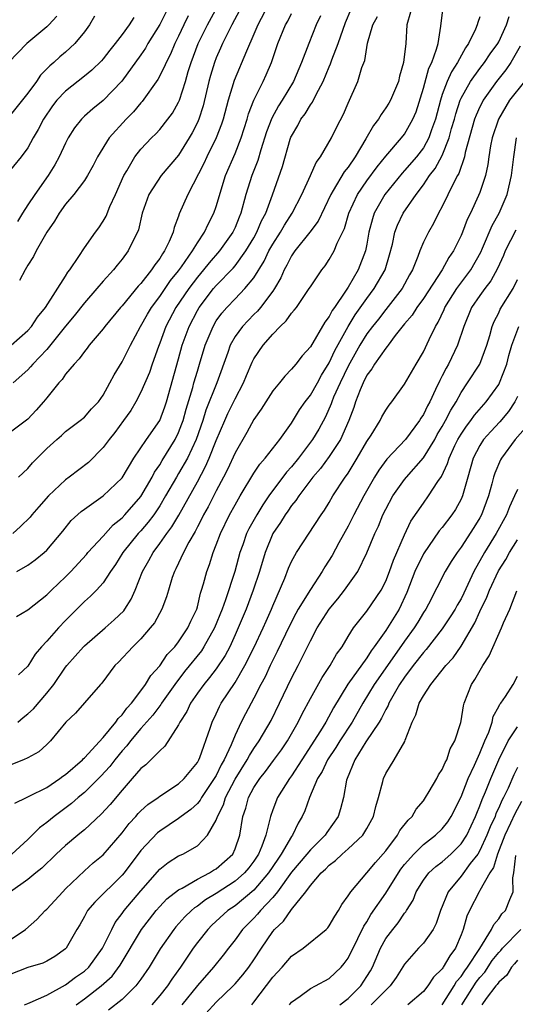
# Model space of a CAD drawing. Units: inches. Extents: x 2497329 to 2499000, y 1479000 to 1482000.
# Drawn here: x 2498088 to 2498141, y 1479359 to 1479464 of the extents above; entities that cross this region are included whole.
import ezdxf

# ---------------------------------------------------------------- set-up
doc = ezdxf.new("R2010")
doc.units = ezdxf.units.IN
doc.header["$MEASUREMENT"] = 0
doc.layers.add('LD24961479_2ft', color=164, linetype='Continuous')

msp = doc.modelspace()

# ---------------------------------------------------------------- linework, layer by layer
at = {"layer": 'LD24961479_2ft'}
for points, elevation in [([(2498087.23, 1479429), (2498089, 1479430.57), (2498089.39, 1479431), (2498090.03, 1479431.97), (2498090.87, 1479433), (2498093, 1479436.34), (2498093.25, 1479436.75), (2498093.45, 1479437), (2498094.41, 1479438.41), (2498095, 1479439.33), (2498096.18, 1479441), (2498096.54, 1479441.47), (2498097, 1479442.15), (2498097.31, 1479442.69), (2498097.72, 1479443.72), (2498098.32, 1479445), (2498099.19, 1479447), (2498099.51, 1479447.51), (2498100.37, 1479449), (2498101, 1479449.81), (2498102.14, 1479451), (2498102.58, 1479451.42), (2498103, 1479451.89), (2498103.87, 1479453), (2498104.36, 1479453.64), (2498105, 1479454.79), (2498105.09, 1479455), (2498105.74, 1479457), (2498106.04, 1479458.04), (2498106.33, 1479459), (2498107.1, 1479461), (2498108.06, 1479463), (2498111.32, 1479469)], 8490), ([(2498114.5, 1479465), (2498113.42, 1479463), (2498113, 1479462.01), (2498112.2, 1479460.2), (2498110.9, 1479457.1), (2498110.27, 1479455), (2498109.73, 1479453), (2498109.55, 1479452.45), (2498108.98, 1479451), (2498108, 1479449), (2498107.7, 1479448.3), (2498105.98, 1479445), (2498105.07, 1479442.93), (2498105, 1479442.69), (2498104.52, 1479441.48), (2498104.42, 1479441), (2498104, 1479440), (2498103.51, 1479439), (2498103.29, 1479438.71), (2498103, 1479438.21), (2498102.47, 1479437.53), (2498102.14, 1479437), (2498101, 1479435.55), (2498100.73, 1479435.27), (2498099, 1479433.16), (2498098.85, 1479433), (2498097.19, 1479431), (2498097, 1479430.74), (2498095.52, 1479429), (2498095.3, 1479428.7), (2498095, 1479428.34), (2498094.46, 1479427.54), (2498093.9, 1479427), (2498093, 1479425.91), (2498092.64, 1479425.36), (2498092.3, 1479425), (2498091, 1479423.43), (2498090.67, 1479423), (2498089.9, 1479422.1), (2498089, 1479421.15), (2498087, 1479419.67)], 8486), ([(2498111.49, 1479464.51), (2498110.66, 1479463), (2498110.3, 1479462.3), (2498109.67, 1479461), (2498109.47, 1479460.53), (2498109, 1479459.49), (2498108.81, 1479459), (2498108.39, 1479457.61), (2498108.23, 1479457), (2498107.6, 1479454.4), (2498107.15, 1479453), (2498107, 1479452.64), (2498106.45, 1479451.55), (2498106.14, 1479451), (2498105, 1479449.18), (2498103.16, 1479447), (2498101.83, 1479445), (2498101.15, 1479443), (2498100.75, 1479441.25), (2498100.66, 1479441), (2498100.27, 1479440.27), (2498099.66, 1479439), (2498099, 1479438.13), (2498098.49, 1479437.51), (2498098.1, 1479437), (2498097, 1479435.78), (2498096.34, 1479435), (2498095, 1479433.51), (2498093.9, 1479432.1), (2498093, 1479431.03), (2498091, 1479428.56), (2498089.52, 1479427), (2498089.29, 1479426.71), (2498089, 1479426.38), (2498087.45, 1479425)], 8488), ([(2498087.84, 1479405), (2498089, 1479405.66), (2498089.79, 1479406.21), (2498090.74, 1479407), (2498091, 1479407.25), (2498092.72, 1479409.28), (2498093.61, 1479410.39), (2498094.66, 1479411.34), (2498095, 1479411.6), (2498097, 1479413.01), (2498099, 1479414.94), (2498100.25, 1479417), (2498101.6, 1479419), (2498103, 1479421), (2498103.54, 1479422.47), (2498103.71, 1479423), (2498105, 1479427.54), (2498105.4, 1479429), (2498106.12, 1479431), (2498107, 1479432.67), (2498107.19, 1479433), (2498108.7, 1479435), (2498109, 1479435.35), (2498110.81, 1479437.19), (2498111, 1479437.41), (2498112.16, 1479439), (2498113, 1479440.41), (2498113.33, 1479441), (2498113.81, 1479442.19), (2498114.26, 1479443), (2498114.97, 1479444.97), (2498116.03, 1479447.97), (2498116.87, 1479450.87), (2498116.94, 1479451.06), (2498117, 1479451.2), (2498117.68, 1479452.33), (2498118, 1479453), (2498118.44, 1479453.56), (2498119, 1479454.5), (2498119.22, 1479454.78), (2498119.61, 1479455.61), (2498120.37, 1479457), (2498121, 1479458.53), (2498121.15, 1479458.85), (2498121.29, 1479459.29), (2498121.95, 1479461), (2498122.74, 1479463.26), (2498123.34, 1479464.66)], 8480), ([(2498104.02, 1479465), (2498103, 1479463.02), (2498101.75, 1479461), (2498101.48, 1479460.52), (2498101, 1479459.83), (2498098.97, 1479457.03), (2498097, 1479454.98), (2498095.9, 1479454.1), (2498095, 1479453.31), (2498094.68, 1479453), (2498093.94, 1479452.06), (2498093.29, 1479451), (2498093, 1479450.45), (2498092.32, 1479449), (2498091.86, 1479448.14), (2498091.17, 1479447), (2498089.74, 1479445), (2498089, 1479443.91), (2498088.42, 1479443), (2498087.89, 1479442.11)], 8494), ([(2498087.95, 1479389), (2498088.51, 1479389.49), (2498089, 1479389.88), (2498089.6, 1479390.4), (2498091, 1479392.06), (2498091.76, 1479393), (2498093, 1479394.83), (2498093.14, 1479395), (2498094.9, 1479397), (2498095, 1479397.1), (2498097.21, 1479399), (2498098.16, 1479399.84), (2498099.18, 1479400.82), (2498099.3, 1479401), (2498099.96, 1479402.04), (2498100.39, 1479403), (2498101.18, 1479405), (2498101.84, 1479406.16), (2498102.29, 1479407), (2498103, 1479407.94), (2498103.74, 1479409), (2498104.28, 1479409.72), (2498105.03, 1479410.97), (2498107, 1479414.5), (2498107.88, 1479416.12), (2498108.27, 1479417), (2498109, 1479418.87), (2498109.9, 1479421), (2498110.24, 1479421.76), (2498111, 1479423.3), (2498111.89, 1479425), (2498112.21, 1479425.79), (2498112.81, 1479427.19), (2498113, 1479427.54), (2498113.98, 1479429), (2498115, 1479430.18), (2498115.8, 1479431), (2498116.43, 1479431.57), (2498117, 1479432.39), (2498117.29, 1479432.7), (2498117.52, 1479433), (2498118.88, 1479435), (2498119, 1479435.21), (2498120.2, 1479437), (2498120.56, 1479437.44), (2498121, 1479438.09), (2498121.52, 1479439), (2498121.84, 1479439.84), (2498122.61, 1479441.39), (2498123.09, 1479443), (2498124.01, 1479445), (2498125, 1479446.43), (2498126.08, 1479447.92), (2498127, 1479449.05), (2498128.69, 1479451), (2498129, 1479451.4), (2498129.89, 1479453), (2498130.22, 1479453.78), (2498131, 1479456.26), (2498131.59, 1479458.41), (2498131.89, 1479459), (2498132.41, 1479460.41), (2498132.56, 1479461), (2498132.87, 1479462.87), (2498133.11, 1479464.89)], 8474), ([(2498129.64, 1479464.36), (2498129.26, 1479463), (2498129.12, 1479461), (2498128.88, 1479459), (2498128.45, 1479457.55), (2498128.34, 1479457), (2498127.5, 1479455), (2498127.32, 1479454.68), (2498127, 1479454.18), (2498126.5, 1479453.5), (2498126.22, 1479453), (2498125.69, 1479452.31), (2498124.89, 1479450.89), (2498123.76, 1479449), (2498123, 1479447.91), (2498122.59, 1479447.41), (2498121.43, 1479445.43), (2498121.16, 1479445), (2498119.82, 1479442.18), (2498118.93, 1479441), (2498117.36, 1479439), (2498117, 1479438.48), (2498116.51, 1479437.49), (2498116.22, 1479437), (2498115.86, 1479436.14), (2498115.18, 1479435), (2498115, 1479434.74), (2498113.69, 1479433), (2498113.38, 1479432.62), (2498113, 1479432.26), (2498111.78, 1479431), (2498111, 1479429.92), (2498110.48, 1479429), (2498110.22, 1479428.22), (2498109.08, 1479425), (2498107.91, 1479422.09), (2498107.57, 1479421), (2498106.88, 1479419), (2498105.94, 1479417), (2498105, 1479415.38), (2498104.77, 1479415), (2498103.63, 1479413), (2498103, 1479411.95), (2498102.36, 1479411), (2498101.79, 1479410.21), (2498101, 1479409.3), (2498100.72, 1479409), (2498099.09, 1479407), (2498098.29, 1479405.71), (2498097.76, 1479405), (2498097, 1479403.79), (2498096.3, 1479403), (2498095.65, 1479402.35), (2498095, 1479401.79), (2498093, 1479399.8), (2498092.24, 1479399), (2498091, 1479397.58), (2498090.44, 1479397), (2498089.78, 1479396.22), (2498089, 1479394.93), (2498088, 1479394)], 8476), ([(2498088.02, 1479415), (2498089, 1479415.93), (2498089.49, 1479416.51), (2498091, 1479418.04), (2498092.07, 1479419), (2498092.57, 1479419.43), (2498093, 1479419.83), (2498094.57, 1479421), (2498095, 1479421.35), (2498095.77, 1479422.23), (2498096.49, 1479423), (2498097, 1479423.71), (2498097.71, 1479425), (2498098.15, 1479425.85), (2498099, 1479427.25), (2498099.89, 1479429), (2498100.97, 1479431), (2498101.7, 1479432.3), (2498102.13, 1479433), (2498103, 1479434.16), (2498104.15, 1479435.85), (2498105, 1479436.88), (2498105.33, 1479437.33), (2498106.49, 1479439), (2498107, 1479439.85), (2498107.77, 1479441), (2498108.14, 1479441.86), (2498108.74, 1479443), (2498109, 1479443.72), (2498110, 1479447), (2498111, 1479449.34), (2498111.66, 1479451), (2498112.3, 1479453), (2498112.44, 1479453.56), (2498112.99, 1479455), (2498113.97, 1479457), (2498114.3, 1479457.7), (2498114.87, 1479459), (2498115.55, 1479461), (2498116.36, 1479463), (2498116.6, 1479463.4), (2498117, 1479464.21)], 8484), ([(2498100.24, 1479463.76), (2498099.76, 1479463), (2498099, 1479461.96), (2498098.27, 1479461), (2498097.7, 1479460.3), (2498097, 1479459.4), (2498096.81, 1479459.19), (2498095.8, 1479458.2), (2498095, 1479457.54), (2498093, 1479455.97), (2498092.08, 1479455), (2498091.61, 1479454.39), (2498090.66, 1479453), (2498090.11, 1479451.89), (2498089.57, 1479451), (2498089, 1479449.95), (2498088.29, 1479449), (2498086.67, 1479447)], 8496), ([(2498092.08, 1479463.92), (2498091.23, 1479463), (2498091, 1479462.77), (2498088.88, 1479461), (2498086.95, 1479459)], 8500), ([(2498096.08, 1479463.92), (2498095.54, 1479463), (2498095, 1479462.27), (2498093.98, 1479461), (2498093, 1479460.11), (2498092.4, 1479459.6), (2498091.76, 1479459), (2498091.35, 1479458.65), (2498090.35, 1479457.65), (2498089.91, 1479457), (2498089, 1479455.76), (2498087, 1479453.28)], 8498), ([(2498137, 1479463.83), (2498136.77, 1479463.23), (2498136.71, 1479463), (2498136.54, 1479462.54), (2498135.8, 1479461), (2498135.46, 1479460.54), (2498134.63, 1479459), (2498133.98, 1479458.02), (2498133.53, 1479457), (2498133, 1479455.59), (2498132.8, 1479455), (2498132.27, 1479453), (2498131.85, 1479451.85), (2498131.58, 1479451), (2498131, 1479449.96), (2498130.27, 1479449), (2498129, 1479447.53), (2498128.74, 1479447.26), (2498126.92, 1479445), (2498125.78, 1479443), (2498125.58, 1479442.42), (2498125.22, 1479441), (2498125, 1479439.73), (2498124.86, 1479439), (2498124.09, 1479437), (2498123, 1479435.15), (2498122.93, 1479435.07), (2498122.74, 1479434.74), (2498121.56, 1479433), (2498121.33, 1479432.67), (2498121, 1479432.03), (2498120.54, 1479431.46), (2498119, 1479428.83), (2498118.13, 1479427.87), (2498117.46, 1479427), (2498117, 1479426.45), (2498116.27, 1479425.73), (2498115.71, 1479425), (2498115, 1479424.14), (2498113.79, 1479422.21), (2498113, 1479421.1), (2498112.25, 1479419.75), (2498111, 1479417.57), (2498110.2, 1479415.8), (2498109.79, 1479415), (2498109, 1479413.53), (2498108.14, 1479411.86), (2498107.66, 1479411), (2498107.45, 1479410.55), (2498107, 1479409.71), (2498106.76, 1479409.24), (2498106.08, 1479408.08), (2498105.52, 1479407), (2498104.73, 1479405.27), (2498104.57, 1479405), (2498104.34, 1479404.34), (2498103.93, 1479403), (2498103.72, 1479402.28), (2498103.22, 1479401), (2498102.45, 1479399.55), (2498102, 1479399), (2498101, 1479397.85), (2498100.13, 1479397), (2498098.64, 1479395.36), (2498098.25, 1479395), (2498096.86, 1479393.14), (2498096.72, 1479393), (2498095, 1479391.06), (2498094.05, 1479389.95), (2498093.03, 1479389), (2498091.39, 1479387), (2498091, 1479386.62), (2498090.17, 1479385.83), (2498089, 1479385.22), (2498088.55, 1479385), (2498087, 1479384.41)], 8472), ([(2498120.06, 1479463.94), (2498119.63, 1479463), (2498118.82, 1479461), (2498118.07, 1479459), (2498117.22, 1479457), (2498116, 1479455), (2498115.6, 1479454.4), (2498114.89, 1479453.11), (2498114.35, 1479451.65), (2498113.73, 1479449.73), (2498113.41, 1479448.59), (2498112.77, 1479447), (2498112.16, 1479445), (2498111.62, 1479443), (2498111.43, 1479442.57), (2498111, 1479441.5), (2498110.77, 1479441), (2498109.36, 1479439), (2498108.25, 1479437.75), (2498107.66, 1479437), (2498107, 1479436.23), (2498106.08, 1479435), (2498104.73, 1479433), (2498103.66, 1479431), (2498103, 1479429.2), (2498102.86, 1479428.86), (2498102.2, 1479427), (2498101.9, 1479426.1), (2498101, 1479424.01), (2498100.48, 1479423), (2498099.92, 1479422.08), (2498099.16, 1479421), (2498098.25, 1479419.75), (2498097.65, 1479419), (2498097, 1479418.13), (2498095.44, 1479416.56), (2498093.4, 1479415), (2498093, 1479414.72), (2498091.18, 1479413), (2498090.15, 1479411.85), (2498089.42, 1479411), (2498089.24, 1479410.76), (2498088.23, 1479409.77), (2498087.4, 1479409)], 8482), ([(2498087.61, 1479380.39), (2498088.84, 1479381), (2498089.13, 1479381.13), (2498091, 1479382.07), (2498092.39, 1479383), (2498092.73, 1479383.27), (2498093, 1479383.45), (2498094.81, 1479385), (2498094.89, 1479385.11), (2498095, 1479385.2), (2498097, 1479387.36), (2498098.35, 1479389), (2498098.6, 1479389.4), (2498099, 1479389.76), (2498099.52, 1479390.48), (2498100, 1479391), (2498101, 1479392.31), (2498101.5, 1479393), (2498102.05, 1479393.95), (2498103, 1479394.99), (2498103.81, 1479396.19), (2498104.6, 1479397), (2498105, 1479397.51), (2498106, 1479399), (2498106.29, 1479399.71), (2498106.93, 1479401), (2498107, 1479401.24), (2498107.33, 1479402.67), (2498107.45, 1479403), (2498107.66, 1479403.66), (2498108.01, 1479405), (2498108.28, 1479405.72), (2498108.68, 1479407), (2498109, 1479407.8), (2498109.44, 1479409), (2498110.42, 1479411), (2498111, 1479412.07), (2498111.54, 1479413), (2498113, 1479415.41), (2498113.63, 1479416.37), (2498114.21, 1479417), (2498115.77, 1479419), (2498117, 1479420.73), (2498117.85, 1479422.15), (2498118.44, 1479423), (2498119, 1479423.7), (2498119.74, 1479425), (2498120.18, 1479425.82), (2498121, 1479427.13), (2498121.58, 1479428.42), (2498123, 1479430.99), (2498123.77, 1479432.22), (2498125, 1479433.95), (2498125.79, 1479435), (2498126.95, 1479437), (2498127.41, 1479438.59), (2498127.72, 1479439.72), (2498127.98, 1479441), (2498128.25, 1479441.75), (2498128.86, 1479443), (2498130.23, 1479445), (2498131, 1479446.01), (2498131.66, 1479447), (2498132.26, 1479447.74), (2498133, 1479449.12), (2498133.74, 1479451), (2498134, 1479452), (2498134.29, 1479453), (2498134.43, 1479453.57), (2498134.91, 1479455), (2498135, 1479455.21), (2498136.01, 1479457), (2498137, 1479458.38), (2498137.49, 1479459), (2498138.09, 1479459.91), (2498138.89, 1479461), (2498139, 1479461.2), (2498139.84, 1479463), (2498140.11, 1479463.89)], 8470), ([(2498087.8, 1479400.2), (2498089, 1479400.91), (2498091, 1479402.5), (2498091.5, 1479403), (2498093, 1479404.43), (2498093.56, 1479405), (2498095.21, 1479406.79), (2498095.38, 1479407), (2498097, 1479408.75), (2498098.06, 1479409.94), (2498099, 1479410.68), (2498099.29, 1479411), (2498101, 1479412.96), (2498102.19, 1479415), (2498102.46, 1479415.54), (2498103, 1479416.31), (2498103.25, 1479416.75), (2498104.65, 1479419), (2498105, 1479419.73), (2498105.36, 1479420.64), (2498105.48, 1479421), (2498105.8, 1479422.2), (2498106.51, 1479424.51), (2498106.64, 1479425), (2498107, 1479426.26), (2498107.23, 1479427), (2498107.82, 1479429), (2498108.66, 1479431), (2498109, 1479431.57), (2498109.6, 1479432.4), (2498110.12, 1479433), (2498111, 1479433.93), (2498112.05, 1479435), (2498113, 1479436.14), (2498114.08, 1479437.92), (2498114.6, 1479439), (2498115, 1479439.72), (2498115.82, 1479441), (2498116.25, 1479441.75), (2498117.08, 1479443), (2498118.11, 1479445), (2498119.02, 1479447), (2498119.62, 1479448.38), (2498120.09, 1479449), (2498121.25, 1479451), (2498121.81, 1479452.19), (2498122.5, 1479453.51), (2498123, 1479454.69), (2498124.05, 1479457), (2498124.47, 1479458.47), (2498124.77, 1479459.23), (2498125.06, 1479461.06), (2498125.64, 1479463), (2498126.12, 1479463.88)], 8478), ([(2498106.04, 1479463.96), (2498105.56, 1479463), (2498105, 1479461.8), (2498104.6, 1479461), (2498104.13, 1479459.87), (2498103.67, 1479459), (2498103.49, 1479458.51), (2498102.8, 1479457.2), (2498101.14, 1479454.86), (2498101, 1479454.71), (2498100.22, 1479453.78), (2498099.45, 1479453), (2498097.62, 1479451), (2498096.4, 1479449), (2498095.93, 1479448.07), (2498095.34, 1479447), (2498095, 1479446.48), (2498093.89, 1479445), (2498093, 1479443.95), (2498092.32, 1479443), (2498091.83, 1479442.17), (2498091, 1479441), (2498089.9, 1479439), (2498089.6, 1479438.4), (2498089, 1479437.51), (2498088.7, 1479437), (2498088.13, 1479435.87)], 8492), ([(2498141.28, 1479460.72), (2498140.3, 1479459), (2498139.77, 1479458.23), (2498138.77, 1479457), (2498137.35, 1479455), (2498137.23, 1479454.77), (2498137, 1479454.31), (2498136.59, 1479453.41), (2498136.44, 1479453), (2498135.44, 1479449.44), (2498135.35, 1479449), (2498134.78, 1479447.22), (2498134.64, 1479447), (2498134.21, 1479446.21), (2498133, 1479443.72), (2498132.61, 1479443), (2498132.08, 1479441.92), (2498131.53, 1479441), (2498131, 1479439.93), (2498130.61, 1479439), (2498130.41, 1479438.41), (2498129.85, 1479437), (2498129.54, 1479436.46), (2498128.73, 1479435), (2498127, 1479432.79), (2498126.23, 1479431.77), (2498125.61, 1479431), (2498125, 1479430.2), (2498124.25, 1479429), (2498123, 1479426.76), (2498122.16, 1479425), (2498121.47, 1479423.47), (2498121.28, 1479423), (2498121.21, 1479422.79), (2498120.59, 1479421.41), (2498119.9, 1479420.1), (2498119.24, 1479419), (2498117.73, 1479417), (2498117, 1479416.1), (2498116.47, 1479415.53), (2498114.59, 1479413), (2498113.94, 1479412.07), (2498113.3, 1479411), (2498112.48, 1479409.52), (2498112.23, 1479409), (2498111.83, 1479407.83), (2498111.52, 1479407), (2498110.99, 1479404.99), (2498109.99, 1479401.99), (2498109.62, 1479401), (2498108.81, 1479399), (2498107.7, 1479397), (2498107.43, 1479396.57), (2498105.64, 1479394.36), (2498104.59, 1479393), (2498103.2, 1479391), (2498103.13, 1479390.87), (2498103, 1479390.72), (2498102.27, 1479389.73), (2498101, 1479388.32), (2498099.89, 1479387), (2498099.51, 1479386.49), (2498099, 1479385.94), (2498098.23, 1479385), (2498097.71, 1479384.29), (2498096.75, 1479383.25), (2498095, 1479381.53), (2498094.34, 1479381), (2498093.63, 1479380.37), (2498091.78, 1479379), (2498091, 1479378.36), (2498090.23, 1479377.77), (2498089.47, 1479377), (2498089, 1479376.55), (2498087.29, 1479375)], 8468), ([(2498141.74, 1479457), (2498140.16, 1479455), (2498138.97, 1479453), (2498138.31, 1479451), (2498138.14, 1479450.14), (2498137.95, 1479449), (2498137.83, 1479448.17), (2498137.59, 1479447), (2498137, 1479445.19), (2498136.87, 1479444.87), (2498135.99, 1479443), (2498135.66, 1479442.34), (2498135.16, 1479441), (2498135, 1479440.63), (2498134.2, 1479439), (2498133.71, 1479438.29), (2498133.01, 1479437), (2498131, 1479433.96), (2498130.3, 1479433), (2498129.8, 1479432.2), (2498129, 1479431.25), (2498128.02, 1479430.02), (2498127.25, 1479429), (2498127.15, 1479428.85), (2498127, 1479428.7), (2498125.8, 1479427), (2498125.52, 1479426.48), (2498125, 1479425.83), (2498124.59, 1479425), (2498124.27, 1479424.27), (2498123.79, 1479423), (2498123.6, 1479422.4), (2498123.07, 1479421), (2498122.19, 1479419), (2498121, 1479417.2), (2498120.07, 1479415.93), (2498119.26, 1479415), (2498117.76, 1479413), (2498117.47, 1479412.53), (2498117, 1479411.98), (2498116.61, 1479411.39), (2498116.32, 1479411), (2498115.83, 1479410.17), (2498115.01, 1479409), (2498114.19, 1479407), (2498113.58, 1479405), (2498112.94, 1479403), (2498112.18, 1479401), (2498111.34, 1479399), (2498111, 1479398.25), (2498110.43, 1479397), (2498109.94, 1479396.06), (2498109, 1479394.67), (2498108.28, 1479393.72), (2498107.67, 1479393), (2498107, 1479392.06), (2498106.27, 1479391), (2498105.87, 1479390.13), (2498105.14, 1479389), (2498105, 1479388.71), (2498103.55, 1479386.45), (2498103, 1479385.96), (2498102.07, 1479385), (2498101.52, 1479384.48), (2498101, 1479384.08), (2498100.09, 1479383), (2498099, 1479381.79), (2498097.73, 1479380.27), (2498096.78, 1479379.22), (2498095, 1479377.57), (2498094.69, 1479377.31), (2498094.29, 1479377), (2498093, 1479375.91), (2498092.01, 1479375), (2498090.5, 1479373.5), (2498089.86, 1479373), (2498089, 1479372.3), (2498087.16, 1479371)], 8466), ([(2498085.77, 1479365), (2498088.74, 1479367), (2498089.94, 1479368.06), (2498090.83, 1479369), (2498091, 1479369.15), (2498092.71, 1479371), (2498093, 1479371.29), (2498095, 1479373.22), (2498095.95, 1479374.05), (2498097, 1479374.92), (2498099, 1479377.25), (2498099.75, 1479378.25), (2498100.46, 1479379), (2498100.71, 1479379.29), (2498101, 1479379.59), (2498101.73, 1479380.27), (2498102.82, 1479381), (2498103, 1479381.13), (2498105, 1479382.44), (2498105.61, 1479383), (2498107, 1479384.73), (2498107.15, 1479385), (2498107.25, 1479385.25), (2498108.35, 1479388.35), (2498108.56, 1479389), (2498109, 1479389.89), (2498109.35, 1479390.65), (2498109.54, 1479391), (2498111, 1479393.2), (2498112.04, 1479395), (2498113.03, 1479396.97), (2498113.98, 1479399), (2498114.29, 1479399.71), (2498114.87, 1479401), (2498115, 1479401.33), (2498116.27, 1479404.27), (2498116.67, 1479405.33), (2498117, 1479406.05), (2498117.51, 1479407), (2498120.15, 1479411), (2498120.5, 1479411.5), (2498121, 1479412.31), (2498121.39, 1479413), (2498122.69, 1479415), (2498122.83, 1479415.17), (2498123, 1479415.43), (2498123.97, 1479417), (2498125, 1479418.78), (2498125.44, 1479419.44), (2498126.41, 1479421), (2498126.59, 1479421.41), (2498127, 1479422.1), (2498127.35, 1479422.65), (2498127.66, 1479423), (2498129, 1479424.85), (2498130.23, 1479427), (2498131, 1479428.29), (2498131.61, 1479429.61), (2498132.28, 1479431), (2498132.56, 1479431.44), (2498133.2, 1479432.8), (2498133.28, 1479433), (2498134.55, 1479435), (2498136.05, 1479437), (2498137.11, 1479438.89), (2498137.29, 1479439.29), (2498138.31, 1479441.69), (2498139.06, 1479443), (2498139.88, 1479445), (2498140.34, 1479447), (2498140.59, 1479449), (2498140.9, 1479451)], 8464), ([(2498140.81, 1479441.19), (2498139.69, 1479439), (2498139.49, 1479438.51), (2498138.87, 1479437.13), (2498138.17, 1479435.83), (2498137.53, 1479435), (2498137, 1479434.28), (2498136.11, 1479433), (2498135.29, 1479431), (2498134.63, 1479429), (2498133.66, 1479427), (2498133.42, 1479426.58), (2498133, 1479425.76), (2498132.73, 1479425.27), (2498132.3, 1479424.3), (2498131.68, 1479423), (2498131.43, 1479422.57), (2498131, 1479421.66), (2498130.73, 1479421.27), (2498130.58, 1479421), (2498129.1, 1479419), (2498127.11, 1479416.89), (2498126.26, 1479415.74), (2498125.82, 1479415), (2498124.66, 1479413), (2498123.6, 1479411), (2498123.41, 1479410.59), (2498123, 1479409.8), (2498122.02, 1479408.02), (2498121.31, 1479406.69), (2498120.53, 1479405.47), (2498120.26, 1479405), (2498119, 1479403.08), (2498117.72, 1479401), (2498117.46, 1479400.54), (2498116.78, 1479399.22), (2498115.49, 1479396.51), (2498115, 1479395.58), (2498114.72, 1479395), (2498114.19, 1479393.81), (2498113.75, 1479393), (2498113, 1479391.53), (2498112.11, 1479389.89), (2498111.66, 1479389), (2498111, 1479387.6), (2498110.59, 1479386.59), (2498109.85, 1479385), (2498109.53, 1479384.47), (2498109, 1479383.34), (2498108.8, 1479383), (2498107.44, 1479381), (2498107.29, 1479380.71), (2498107, 1479380.37), (2498106.29, 1479379.71), (2498105.29, 1479379), (2498105, 1479378.77), (2498103, 1479377.44), (2498102.76, 1479377.24), (2498101, 1479375.36), (2498099.22, 1479373), (2498099, 1479372.74), (2498096.1, 1479369.9), (2498095.35, 1479369), (2498095.21, 1479368.79), (2498095, 1479368.36), (2498094.51, 1479367.49), (2498094.2, 1479367), (2498093.07, 1479365), (2498093, 1479364.93), (2498091.86, 1479364.14), (2498091, 1479363.63), (2498090.58, 1479363.42), (2498089, 1479362.95), (2498087, 1479362.17)], 8462), ([(2498088.66, 1479359), (2498089, 1479359.15), (2498089.23, 1479359.23), (2498091, 1479360.02), (2498093, 1479361.11), (2498094.07, 1479361.93), (2498095, 1479362.58), (2498095.46, 1479363), (2498096.94, 1479365), (2498097.9, 1479367), (2498098.27, 1479367.73), (2498099, 1479368.68), (2498099.22, 1479369), (2498101, 1479371.11), (2498103, 1479373.4), (2498103.9, 1479374.1), (2498105, 1479374.8), (2498105.45, 1479375), (2498107, 1479375.88), (2498108.08, 1479377), (2498109, 1479378.58), (2498109.14, 1479379), (2498109.77, 1479380.23), (2498110, 1479381), (2498111, 1479382.93), (2498112.29, 1479385), (2498112.53, 1479385.47), (2498113, 1479386.21), (2498113.56, 1479387), (2498114.82, 1479389.18), (2498115.73, 1479391), (2498117, 1479393.65), (2498117.71, 1479395), (2498118.7, 1479397), (2498119, 1479397.63), (2498119.71, 1479399), (2498121, 1479401), (2498121.92, 1479402.08), (2498122.64, 1479403), (2498124.03, 1479405), (2498125, 1479406.95), (2498125.85, 1479409), (2498126.22, 1479409.78), (2498126.7, 1479411), (2498127, 1479411.6), (2498127.75, 1479413), (2498129, 1479414.75), (2498129.2, 1479415), (2498131, 1479417.03), (2498132.2, 1479419), (2498132.48, 1479419.52), (2498133, 1479420.38), (2498133.35, 1479421), (2498133.9, 1479422.1), (2498134.48, 1479423), (2498135, 1479423.98), (2498135.7, 1479425), (2498137.01, 1479427), (2498137.75, 1479429), (2498138.04, 1479430.04), (2498138.29, 1479431), (2498138.5, 1479431.5), (2498139, 1479432.44), (2498139.17, 1479432.83), (2498140.55, 1479435), (2498141, 1479435.96)], 8460), ([(2498094.14, 1479359), (2498095, 1479359.63), (2498096.79, 1479361), (2498097.96, 1479362.04), (2498098.8, 1479363.2), (2498101.05, 1479367), (2498101.9, 1479368.1), (2498102.63, 1479369), (2498103, 1479369.42), (2498103.77, 1479370.23), (2498105, 1479371.2), (2498105.38, 1479371.38), (2498107, 1479372.32), (2498108.3, 1479373), (2498108.72, 1479373.28), (2498109, 1479373.43), (2498110.75, 1479375), (2498111, 1479375.54), (2498111.51, 1479377), (2498111.82, 1479379), (2498112.13, 1479379.87), (2498112.44, 1479381), (2498113, 1479382.05), (2498113.62, 1479383), (2498114.23, 1479383.77), (2498115.09, 1479384.91), (2498115.93, 1479386.07), (2498116.57, 1479387), (2498117.7, 1479389), (2498118.13, 1479389.87), (2498119, 1479391.52), (2498120.25, 1479393.75), (2498121.1, 1479395), (2498121.78, 1479396.22), (2498122.36, 1479397), (2498123, 1479398.07), (2498123.59, 1479399), (2498125, 1479400.79), (2498126.52, 1479403), (2498127, 1479403.95), (2498127.4, 1479405), (2498127.81, 1479406.19), (2498129, 1479408.87), (2498129.68, 1479410.32), (2498131, 1479412.25), (2498131.56, 1479413), (2498132.52, 1479414.52), (2498132.92, 1479415.08), (2498133.56, 1479416.44), (2498133.72, 1479417), (2498134.35, 1479418.35), (2498134.66, 1479419), (2498135, 1479419.57), (2498135.58, 1479420.42), (2498136.04, 1479421), (2498136.43, 1479421.57), (2498137.68, 1479423), (2498139, 1479424.83), (2498139.1, 1479425), (2498139.86, 1479427), (2498140.09, 1479427.91), (2498140.4, 1479429), (2498141.13, 1479431)], 8458), ([(2498141, 1479423.56), (2498140.72, 1479423), (2498140.03, 1479421.97), (2498139.12, 1479420.88), (2498138.15, 1479419.85), (2498137.4, 1479419), (2498137, 1479418.36), (2498136.3, 1479417), (2498135.71, 1479415), (2498135.15, 1479413), (2498135, 1479412.66), (2498134.42, 1479411.58), (2498134.02, 1479411), (2498133, 1479409.67), (2498132.69, 1479409.31), (2498131, 1479406.86), (2498130.1, 1479405), (2498129.25, 1479402.75), (2498128.43, 1479401), (2498127.18, 1479399), (2498127, 1479398.73), (2498125.79, 1479397), (2498125.45, 1479396.55), (2498125, 1479395.83), (2498122.99, 1479393.01), (2498121.47, 1479390.53), (2498120.64, 1479389), (2498120.08, 1479388.08), (2498118.11, 1479385), (2498117, 1479383.3), (2498116.77, 1479383), (2498115.52, 1479381), (2498115, 1479379.68), (2498114.76, 1479379), (2498114.71, 1479378.71), (2498114.26, 1479377), (2498113.85, 1479375.85), (2498113.48, 1479375), (2498113, 1479374.26), (2498112.46, 1479373.54), (2498112, 1479373), (2498111, 1479372.12), (2498109, 1479370.81), (2498107.87, 1479370.13), (2498107, 1479369.47), (2498106.71, 1479369.29), (2498106.37, 1479369), (2498105.67, 1479368.33), (2498104.72, 1479367.28), (2498104.49, 1479367), (2498103.06, 1479364.94), (2498101.88, 1479363), (2498101, 1479361.73), (2498100.47, 1479361), (2498099, 1479359.55), (2498097.57, 1479358.43)], 8456), ([(2498141.81, 1479420.19), (2498140.75, 1479419), (2498139.28, 1479417), (2498139.18, 1479416.82), (2498138.58, 1479415.42), (2498138.45, 1479415), (2498138.27, 1479414.27), (2498137.9, 1479413), (2498137.18, 1479411), (2498137, 1479410.67), (2498136.36, 1479409.64), (2498135, 1479407.56), (2498134.57, 1479407), (2498133.95, 1479406.05), (2498133.3, 1479405), (2498131.53, 1479401.53), (2498131.25, 1479401), (2498131, 1479400.63), (2498130.41, 1479399.59), (2498130.03, 1479399), (2498129, 1479397.6), (2498127.92, 1479396.08), (2498125.78, 1479393), (2498124.57, 1479391), (2498123.44, 1479389), (2498122.12, 1479387), (2498121.7, 1479386.3), (2498120.82, 1479385), (2498120.25, 1479383.75), (2498119.77, 1479383), (2498118.91, 1479381), (2498118.41, 1479379.59), (2498118.14, 1479379), (2498117.71, 1479378.29), (2498117.1, 1479377), (2498117, 1479376.87), (2498115.9, 1479375), (2498115.53, 1479374.47), (2498114.56, 1479373), (2498113, 1479371.16), (2498111, 1479369.52), (2498110.25, 1479369), (2498108.55, 1479367.45), (2498108.1, 1479367), (2498107, 1479365.62), (2498106.55, 1479365), (2498105.2, 1479363), (2498104.28, 1479361.72), (2498103.82, 1479361), (2498103, 1479359.98), (2498102.16, 1479359)], 8454), ([(2498141, 1479413.7), (2498140.69, 1479413), (2498140.15, 1479411.85), (2498139.83, 1479411), (2498138.74, 1479409), (2498137.48, 1479407), (2498136.36, 1479405), (2498135.3, 1479402.7), (2498135, 1479402.09), (2498134.59, 1479401.41), (2498134.38, 1479401), (2498133.84, 1479400.16), (2498133, 1479398.89), (2498131.3, 1479396.7), (2498131, 1479396.38), (2498129.93, 1479395), (2498129, 1479393.77), (2498128.48, 1479393), (2498127.75, 1479391.75), (2498127.33, 1479391), (2498127.25, 1479390.75), (2498127, 1479390.34), (2498126.57, 1479389.43), (2498126.3, 1479389), (2498124.9, 1479386.9), (2498123.73, 1479385), (2498122.89, 1479383), (2498122.85, 1479382.85), (2498122.51, 1479381), (2498122.21, 1479379.79), (2498121.96, 1479379), (2498120.73, 1479377.27), (2498120.56, 1479377), (2498119, 1479375.46), (2498118.63, 1479375), (2498117, 1479373.08), (2498115.51, 1479371), (2498115, 1479370.37), (2498113.71, 1479369), (2498113.39, 1479368.61), (2498113, 1479368.2), (2498111.8, 1479367), (2498111, 1479365.88), (2498110.3, 1479365), (2498109.74, 1479364.26), (2498108.72, 1479363), (2498107, 1479361.04), (2498105.34, 1479359)], 8452), ([(2498107.91, 1479358.09), (2498109, 1479359.28), (2498110.79, 1479361), (2498111, 1479361.22), (2498111.82, 1479362.18), (2498112.48, 1479363), (2498113, 1479363.77), (2498113.8, 1479365), (2498115, 1479366.77), (2498115.19, 1479367), (2498116.13, 1479367.87), (2498117, 1479369.12), (2498118.51, 1479371), (2498119, 1479371.65), (2498120.15, 1479373), (2498120.6, 1479373.4), (2498121, 1479373.82), (2498121.68, 1479374.32), (2498122.37, 1479375), (2498123, 1479375.55), (2498124.56, 1479377), (2498125, 1479377.72), (2498125.72, 1479379), (2498125.95, 1479380.05), (2498126.25, 1479381), (2498126.69, 1479382.69), (2498126.75, 1479383), (2498127, 1479383.54), (2498127.89, 1479385), (2498129.04, 1479386.96), (2498129.07, 1479387.07), (2498129.82, 1479389), (2498130.21, 1479389.79), (2498130.56, 1479391), (2498131, 1479391.78), (2498131.8, 1479393), (2498133.4, 1479395), (2498134.17, 1479395.83), (2498135, 1479397.07), (2498136.46, 1479399.54), (2498137, 1479400.74), (2498137.75, 1479402.25), (2498138.03, 1479403), (2498138.96, 1479405.04), (2498139.74, 1479406.26), (2498140.15, 1479407), (2498141, 1479408.33)], 8450), ([(2498112.77, 1479359), (2498113, 1479359.27), (2498115, 1479361.92), (2498116.02, 1479363), (2498117, 1479364.15), (2498118.22, 1479365), (2498120.67, 1479367), (2498120.84, 1479367.16), (2498121, 1479367.37), (2498121.58, 1479368.42), (2498121.99, 1479369), (2498122.35, 1479369.65), (2498123, 1479370.55), (2498123.28, 1479371), (2498125, 1479373.02), (2498125.9, 1479374.1), (2498127, 1479375.35), (2498128.26, 1479377), (2498128.51, 1479377.49), (2498129.4, 1479378.6), (2498129.81, 1479379), (2498130.24, 1479379.76), (2498131, 1479380.66), (2498131.24, 1479381), (2498131.62, 1479381.62), (2498132.42, 1479383), (2498132.61, 1479383.39), (2498133, 1479383.98), (2498133.3, 1479384.7), (2498133.49, 1479385), (2498133.84, 1479386.16), (2498134.35, 1479387), (2498134.96, 1479388.96), (2498135, 1479389.12), (2498135.26, 1479390.74), (2498135.34, 1479391), (2498136.12, 1479393), (2498136.48, 1479393.52), (2498137.33, 1479395), (2498137.98, 1479396.02), (2498139.31, 1479399), (2498139.52, 1479399.52), (2498140.17, 1479401), (2498140.94, 1479402.94)], 8448), ([(2498116.77, 1479359), (2498117, 1479359.28), (2498117.92, 1479359.92), (2498119, 1479360.73), (2498119.55, 1479361), (2498121, 1479361.78), (2498122.26, 1479363), (2498122.6, 1479363.4), (2498123, 1479363.94), (2498124.05, 1479366.05), (2498124.67, 1479367.33), (2498125, 1479367.82), (2498125.43, 1479368.57), (2498127, 1479370.85), (2498128.35, 1479373), (2498128.62, 1479373.38), (2498129, 1479373.88), (2498129.97, 1479375), (2498131, 1479376.02), (2498132.3, 1479377), (2498133, 1479377.67), (2498133.58, 1479378.42), (2498133.96, 1479379), (2498135, 1479381.06), (2498135.76, 1479383), (2498136.44, 1479384.44), (2498137, 1479385.69), (2498137.53, 1479387), (2498137.94, 1479387.94), (2498138.29, 1479389), (2498138.41, 1479389.59), (2498139, 1479390.65), (2498139.11, 1479390.89), (2498139.22, 1479391), (2498139.73, 1479391.73), (2498140.55, 1479393), (2498141, 1479393.88)], 8446), ([(2498122.14, 1479359), (2498123, 1479359.66), (2498124.35, 1479361), (2498125, 1479362.01), (2498125.38, 1479362.62), (2498125.58, 1479363), (2498126.45, 1479365), (2498127, 1479366.02), (2498127.74, 1479367), (2498128.31, 1479367.69), (2498129, 1479368.73), (2498129.13, 1479368.87), (2498129.2, 1479369), (2498129.9, 1479370.1), (2498130.24, 1479371), (2498131, 1479372.21), (2498131.59, 1479373), (2498132.32, 1479373.68), (2498133, 1479374.18), (2498133.91, 1479375), (2498135, 1479376.07), (2498135.6, 1479377), (2498136.55, 1479379), (2498136.67, 1479379.33), (2498137, 1479380.11), (2498137.23, 1479380.77), (2498137.61, 1479381.61), (2498138.17, 1479383), (2498139.02, 1479384.98), (2498140.02, 1479387), (2498141, 1479388.51)], 8444), ([(2498141, 1479384.17), (2498140.61, 1479383.39), (2498139.99, 1479381.99), (2498139.51, 1479381), (2498139.33, 1479380.67), (2498139, 1479379.89), (2498138.71, 1479379.29), (2498138.61, 1479379), (2498138.1, 1479377.9), (2498137.74, 1479377), (2498137, 1479375.38), (2498136.77, 1479375), (2498135.98, 1479373.98), (2498135, 1479372.66), (2498133.62, 1479371), (2498132.81, 1479369), (2498132.36, 1479367.64), (2498132.03, 1479367), (2498131, 1479365.54), (2498130.48, 1479365), (2498129, 1479363.31), (2498128.11, 1479361.89), (2498127.49, 1479361), (2498127, 1479360.56), (2498125.47, 1479359)], 8442), ([(2498141.42, 1479380.58), (2498140.72, 1479379.28), (2498140.26, 1479378.26), (2498139.65, 1479377), (2498138.86, 1479375), (2498138.43, 1479373.57), (2498138.06, 1479373), (2498137, 1479371.13), (2498136.91, 1479371), (2498135.89, 1479369), (2498135.61, 1479368.39), (2498135.23, 1479367), (2498135, 1479366.42), (2498134.4, 1479365), (2498133.8, 1479364.2), (2498133.11, 1479363), (2498133.06, 1479362.94), (2498133, 1479362.83), (2498132.08, 1479361.92), (2498131.49, 1479361), (2498131, 1479360.42), (2498129.34, 1479359)], 8440), ([(2498132.99, 1479359), (2498134.26, 1479361), (2498134.52, 1479361.48), (2498135, 1479362), (2498135.4, 1479362.6), (2498135.7, 1479363), (2498136.99, 1479364.99), (2498138.24, 1479367), (2498138.47, 1479367.53), (2498139, 1479368.14), (2498139.34, 1479368.66), (2498139.73, 1479369), (2498140.18, 1479370.18), (2498140.54, 1479371), (2498140.49, 1479372.49), (2498140.62, 1479373), (2498140.83, 1479374.83)], 8438), ([(2498135.07, 1479359), (2498136.61, 1479361.39), (2498137, 1479361.89), (2498137.53, 1479362.47), (2498138.31, 1479363.69), (2498139, 1479364.55), (2498139.22, 1479364.78), (2498139.39, 1479365), (2498141.34, 1479367)], 8436), ([(2498141, 1479363.75), (2498140.66, 1479363.34), (2498140.35, 1479363), (2498139.86, 1479362.14), (2498139, 1479361.4), (2498138.84, 1479361.16), (2498138.7, 1479361), (2498137.67, 1479359.67), (2498137.19, 1479359)], 8434)]:
    msp.add_lwpolyline(points, dxfattribs=dict(at, elevation=elevation))

doc.saveas('drawing.dxf')
